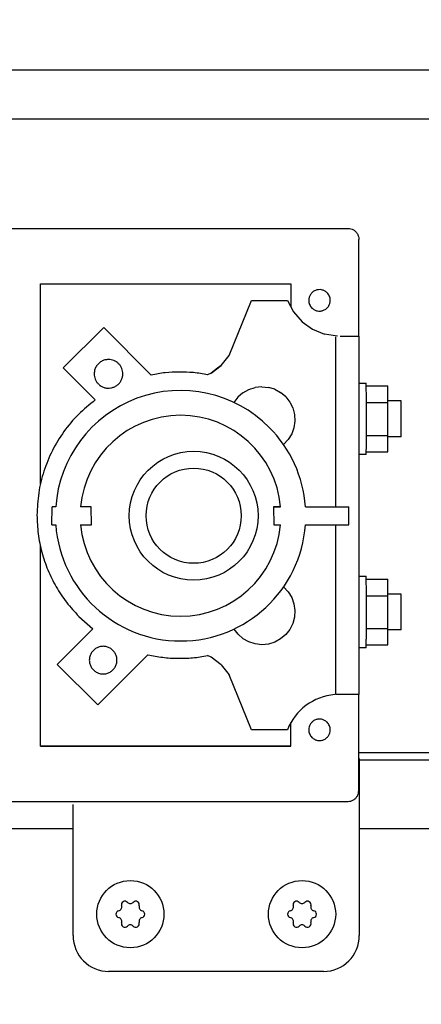
# Model space of a CAD drawing. Units: millimetres. Extents: x 45707 to 62665, y -17634 to -7239.
# Drawn here: x 52077 to 52133, y -9057 to -8919 of the extents above; entities that cross this region are included whole.
import ezdxf

# ---------------------------------------------------------------- set-up
doc = ezdxf.new("R2010")
doc.units = ezdxf.units.MM
doc.layers.add('1', color=7, linetype='Continuous')
doc.styles.add('CONVERTER_19', font='txt.shx', dxfattribs={"width": 0.9})
doc.dimstyles.new('ME10_DIM_35', dxfattribs={"dimtxt": 74.75, "dimasz": 74.75, "dimexe": 24.375, "dimexo": 16.25, "dimgap": 29.25, "dimtad": 1, "dimdec": 0, "dimdsep": 46, "dimtxsty": 'CONVERTER_19', "dimsah": 1, "dimcen": 0.09, "dimclrd": 6, "dimclre": 6, "dimclrt": 3, "dimadec": 0, "dimazin": 0, "dimtfac": 1, "dimtdec": 4, "dimtix": 1, "dimtmove": 0, "dimatfit": 3, "dimfxl": 1, "dimtolj": 1, "dimtzin": 0, "dimarcsym": 0})
doc.dimstyles.new('ME10_DIM_42', dxfattribs={"dimtxt": 74.75, "dimasz": 74.75, "dimexe": 24.375, "dimexo": 16.25, "dimgap": 29.25, "dimtad": 1, "dimdec": 0, "dimdsep": 46, "dimtxsty": 'CONVERTER_19', "dimsah": 1, "dimcen": 0.09, "dimclrd": 6, "dimclre": 6, "dimclrt": 3, "dimadec": 0, "dimazin": 0, "dimtfac": 1, "dimtdec": 4, "dimtix": 1, "dimtmove": 0, "dimatfit": 3, "dimfxl": 1, "dimtolj": 1, "dimtzin": 0, "dimarcsym": 0})

# ---------------------------------------------------------------- blocks, each defined once
blk = doc.blocks.new('*D29')
at = {"layer": '1', "color": 6, "linetype": 'Continuous'}
for p, q in [((50013.61, -9015.99), (50013.61, -8479.18)), ((52313.61, -9015.99), (52313.61, -8479.18)), ((50013.61, -8503.55), (52313.61, -8503.55))]:
    blk.add_line(p, q, dxfattribs=at)
at = {"layer": '1', "color": 6}
for points in [[(50088.36, -8493.71), (50088.36, -8513.39), (50013.61, -8503.55)], [(52238.86, -8513.39), (52238.86, -8493.71), (52313.61, -8503.55)]]:
    blk.add_solid(points, dxfattribs=at)
at = {"layer": '1', "color": 3, "insert": (51080.59, -8473.92), "char_height": 74.75, "attachment_point": 7, "rotation": 0.0001, "line_spacing_factor": 0.454545, "style": 'CONVERTER_19'}
blk.add_mtext('2300', dxfattribs=at)
blk = doc.blocks.new('*D36')
at = {"layer": '1', "color": 6, "linetype": 'Continuous'}
for p, q in [((52267.61, -8902.05), (52267.61, -8625.17)), ((52313.61, -9049.7), (52313.61, -8625.17)), ((52267.61, -8649.55), (52118.11, -8649.55)), ((52313.61, -8649.55), (52267.61, -8649.55)), ((52479.57, -8649.55), (52313.61, -8649.55))]:
    blk.add_line(p, q, dxfattribs=at)
at = {"layer": '1', "color": 6}
for points in [[(52192.86, -8659.39), (52192.86, -8639.71), (52267.61, -8649.55)], [(52388.36, -8639.71), (52388.36, -8659.39), (52313.61, -8649.55)]]:
    blk.add_solid(points, dxfattribs=at)
at = {"layer": '1', "color": 3, "insert": (52398.28, -8619.92), "char_height": 74.75, "attachment_point": 7, "rotation": 0.0001, "line_spacing_factor": 0.454545, "style": 'CONVERTER_19'}
blk.add_mtext('46', dxfattribs=at)

msp = doc.modelspace()

# ---------------------------------------------------------------- linework, layer by layer
at = {"color": 6, "linetype": 'Continuous'}
for p, q in [((51938.11, -8926.3), (52255.61, -8926.3)), ((52249.51, -8933.2), (51935.51, -8933.2)), ((52079.69, -8984.14), (52079.69, -8956.21)), ((52079.69, -8956.21), (52114.69, -8956.21)), ((52114.69, -8956.21), (52114.69, -8959.44)), ((52106.06, -8966.22), (52109.2, -8958.52)), ((52109.2, -8958.52), (52114.21, -8958.53)), ((52114.21, -8958.53), (52115.06, -8960.13)), ((52115.06, -8960.13), (52116.26, -8961.49)), ((52116.26, -8961.49), (52117.73, -8962.54)), ((52088.54, -8962.3), (52082.87, -8967.94)), ((52095.18, -8968.94), (52088.54, -8962.3)), ((52117.73, -8962.54), (52119.4, -8963.23)), ((52121.2, -8963.52), (52119.4, -8963.23)), ((52121, -8987.35), (52121, -8963.59)), ((52121.57, -8963.53), (52122.18, -8963.52)), ((52122.18, -8963.52), (52122.69, -8963.52)), ((52122.69, -8963.52), (52123.21, -8963.52)), ((52123.21, -8963.52), (52123.6, -8963.52)), ((52123.6, -8963.52), (52123.89, -8963.52)), ((52104.96, -8967.6), (52106.06, -8966.22)), ((52082.87, -8967.94), (52087.35, -8972.42)), ((52103.57, -8968.68), (52103.05, -8968.9)), ((52103.57, -8968.68), (52104.96, -8967.6)), ((52104.26, -8968.14), (52103.57, -8968.68)), ((52104.96, -8967.6), (52104.26, -8968.14)), ((52124.24, -8970.06), (52125.24, -8970.06)), ((52108, -8971.41), (52107.29, -8972.02)), ((52108, -8971.41), (52108.81, -8970.95)), ((52108.81, -8970.95), (52109.71, -8970.68)), ((52110.63, -8970.58), (52109.71, -8970.68)), ((52110.63, -8970.58), (52111.56, -8970.67)), ((52112.45, -8970.94), (52111.56, -8970.67)), ((52112.45, -8970.94), (52113.27, -8971.39)), ((52113.98, -8971.99), (52113.27, -8971.39)), ((52125.24, -8970.46), (52128.24, -8970.46)), ((52128.25, -8972.77), (52128.24, -8970.46)), ((52107.29, -8972.02), (52106.74, -8972.77)), ((52113.98, -8971.99), (52114.55, -8972.72)), ((52114.55, -8972.72), (52114.97, -8973.55)), ((52125.25, -8972.77), (52128.25, -8972.77)), ((52130.11, -8972.56), (52128.24, -8972.56)), ((52128.25, -8977.37), (52128.25, -8972.77)), ((52114.97, -8973.55), (52115.2, -8974.45)), ((52115.2, -8974.45), (52115.26, -8975.38)), ((52115.26, -8975.38), (52115.12, -8976.3)), ((52114.81, -8977.18), (52114.32, -8977.97)), ((52115.12, -8976.3), (52114.81, -8977.18)), ((52114.32, -8977.97), (52113.68, -8978.65)), ((52125.25, -8977.37), (52128.25, -8977.37)), ((52128.24, -8979.66), (52128.25, -8977.37)), ((52130.11, -8977.56), (52128.24, -8977.56)), ((52125.24, -8979.68), (52128.24, -8979.66)), ((52125.24, -8980.06), (52124.24, -8980.06)), ((52081.28, -8989.85), (52081.31, -8987.38)), ((52081.83, -8987.35), (52081.31, -8987.38)), ((52086.78, -8987.35), (52085.3, -8987.38)), ((52086.81, -8989.88), (52086.78, -8987.35)), ((52112.28, -8987.35), (52113.23, -8987.35)), ((52113.26, -8987.35), (52112.28, -8987.35)), ((52112.28, -8987.35), (52112.31, -8989.88)), ((52116.74, -8987.35), (52122.78, -8987.35)), ((52122.79, -8989.88), (52122.78, -8987.35)), ((52081.28, -8989.85), (52081.83, -8989.88)), ((52085.31, -8989.88), (52086.81, -8989.88)), ((52112.31, -8989.88), (52113.25, -8989.88)), ((52116.73, -8989.88), (52122.79, -8989.88)), ((52121, -9013.59), (52121, -8989.88)), ((52079.69, -9020.81), (52079.69, -8992.92)), ((52124.24, -8997.06), (52125.24, -8997.06)), ((52125.24, -8997.46), (52128.24, -8997.46)), ((52128.25, -8999.77), (52128.24, -8997.46)), ((52113.68, -8998.55), (52114.32, -8999.23)), ((52114.32, -8999.23), (52114.81, -9000.02)), ((52114.81, -9000.02), (52115.12, -9000.9)), ((52125.25, -8999.77), (52128.25, -8999.77)), ((52130.11, -8999.56), (52128.24, -8999.56)), ((52128.25, -9004.37), (52128.25, -8999.77)), ((52115.12, -9000.9), (52115.26, -9001.82)), ((52115.26, -9001.82), (52115.2, -9002.75)), ((52085.06, -9002.67), (52087.03, -9004.39)), ((52115.2, -9002.75), (52114.97, -9003.65)), ((52087.03, -9004.39), (52082.05, -9009.37)), ((52087.03, -9004.39), (52086.31, -9005.09)), ((52107.31, -9005.17), (52106.76, -9004.46)), ((52114.55, -9004.48), (52113.98, -9005.21)), ((52114.97, -9003.65), (52114.55, -9004.48)), ((52125.25, -9004.37), (52128.25, -9004.37)), ((52128.24, -9006.66), (52128.25, -9004.37)), ((52130.11, -9004.56), (52128.24, -9004.56)), ((52082.05, -9009.37), (52086.31, -9005.09)), ((52108.01, -9005.78), (52107.31, -9005.17)), ((52108.82, -9006.24), (52108.01, -9005.78)), ((52113.27, -9005.81), (52112.45, -9006.26)), ((52113.98, -9005.21), (52113.27, -9005.81)), ((52109.71, -9006.52), (52108.82, -9006.24)), ((52110.63, -9006.62), (52109.71, -9006.52)), ((52111.56, -9006.53), (52110.63, -9006.62)), ((52112.45, -9006.26), (52111.56, -9006.53)), ((52125.24, -9007.06), (52124.24, -9007.06)), ((52125.24, -9006.66), (52128.24, -9006.66)), ((52087.71, -9015.03), (52094.72, -9008.02)), ((52103.57, -9008.37), (52103.05, -9008.15)), ((52104.97, -9009.44), (52103.57, -9008.37)), ((52082.05, -9009.37), (52087.71, -9015.03)), ((52104.97, -9009.44), (52106.07, -9010.83)), ((52109.21, -9018.53), (52106.07, -9010.83)), ((52121.12, -9013.59), (52121, -9013.59)), ((52121.27, -9013.59), (52121.12, -9013.59)), ((52121.63, -9013.59), (52121.27, -9013.59)), ((52122.23, -9013.59), (52121.63, -9013.59)), ((52122.79, -9013.59), (52122.23, -9013.59)), ((52123.29, -9013.59), (52122.79, -9013.59)), ((52123.69, -9013.58), (52123.29, -9013.59)), ((52124, -9013.58), (52123.69, -9013.58)), ((52114.69, -9020.81), (52114.69, -9017.51)), ((52114.21, -9018.53), (52109.21, -9018.53)), ((52079.69, -9020.81), (52085.51, -9020.81)), ((52114.69, -9020.81), (52079.69, -9020.81)), ((52085.51, -9020.81), (52114.69, -9020.81))]:
    msp.add_line(p, q, dxfattribs=at)
at = {"color": 1, "linetype": 'Continuous'}
for p, q in [((52005.55, -8948.45), (52122.69, -8948.45)), ((52124.19, -8963.53), (52124.19, -8950.01)), ((52123.89, -8963.52), (52124.07, -8963.53)), ((52124.07, -8963.53), (52124.19, -8963.53)), ((52124.25, -8963.58), (52124.19, -8963.53)), ((52124.25, -9013.58), (52124.25, -8963.58)), ((52124.19, -9013.58), (52124, -9013.58)), ((52124.19, -9027.01), (52124.19, -9013.58)), ((52124.25, -9013.58), (52124.19, -9013.58)), ((52005.59, -9028.51), (52122.69, -9028.51)), ((52119.26, -9052.27), (52089.22, -9052.27))]:
    msp.add_line(p, q, dxfattribs=at)
at = {"color": 6, "linetype": 'Continuous'}
for centre, radius, start, end in [((52090.52, -9043.26), 0.537, 282.5908, 17.4092), ((52091.5, -9042.96), 0.495, 120, 197.4092), ((52091.5, -9042.96), 0.495, 42.5908, 120), ((52092.26, -9042.26), 0.537, 222.5908, 317.4092), ((52093.02, -9042.96), 0.495, 60, 137.4092), ((52093.02, -9042.96), 0.495, 342.5908, 60), ((52094.01, -9043.26), 0.537, 162.5908, 257.4092), ((52114.52, -9043.26), 0.537, 282.5908, 17.4092), ((52115.5, -9042.96), 0.495, 120, 197.4092), ((52115.5, -9042.96), 0.495, 42.5908, 120), ((52116.26, -9042.26), 0.537, 222.5908, 317.4092), ((52117.02, -9042.96), 0.495, 60, 137.4092), ((52117.02, -9042.96), 0.495, 342.5908, 60), ((52118.01, -9043.26), 0.537, 162.5908, 257.4092), ((52090.74, -9044.27), 0.495, 102.5908, 180), ((52090.74, -9044.27), 0.495, 180, 257.4092), ((52093.78, -9044.27), 0.495, 0, 77.4092), ((52093.78, -9044.27), 0.495, 282.5908, 0), ((52114.74, -9044.27), 0.495, 102.5908, 180), ((52114.74, -9044.27), 0.495, 180, 257.4092), ((52117.78, -9044.27), 0.495, 0, 77.4092), ((52117.78, -9044.27), 0.495, 282.5908, 0), ((52090.52, -9045.28), 0.537, 342.5908, 77.4092), ((52091.5, -9045.59), 0.495, 162.5908, 240), ((52091.5, -9045.59), 0.495, 240, 317.4092), ((52092.26, -9046.29), 0.537, 42.5908, 137.4092), ((52093.02, -9045.59), 0.495, 222.5908, 300), ((52093.02, -9045.59), 0.495, 300, 17.4092), ((52094.01, -9045.28), 0.537, 102.5908, 197.4092), ((52114.52, -9045.28), 0.537, 342.5908, 77.4092), ((52115.5, -9045.59), 0.495, 162.5908, 240), ((52115.5, -9045.59), 0.495, 240, 317.4092), ((52116.26, -9046.29), 0.537, 42.5908, 137.4092), ((52117.02, -9045.59), 0.495, 222.5908, 300), ((52117.02, -9045.59), 0.495, 300, 17.4092), ((52118.01, -9045.28), 0.537, 102.5908, 197.4092)]:
    msp.add_arc(centre, radius, start, end, dxfattribs=at)
at = {"color": 1, "linetype": 'Continuous'}
for points in [[(52122.69, -8948.45), (52123.08, -8948.5), (52123.44, -8948.65), (52123.75, -8948.89), (52123.99, -8949.2), (52124.14, -8949.57), (52124.19, -8950.01)], [(52122.69, -9028.51), (52123.08, -9028.46), (52123.44, -9028.31), (52123.75, -9028.07), (52123.99, -9027.76), (52124.14, -9027.4), (52124.19, -9027.01)]]:
    msp.add_spline(points, degree=3, dxfattribs=at)
at = {"color": 6, "linetype": 'Continuous'}
for points in [[(52119.75, -8957.45), (52119.4, -8957.19), (52118.99, -8957.04), (52118.55, -8957.02), (52118.12, -8957.13), (52117.74, -8957.35), (52117.45, -8957.68), (52117.26, -8958.08), (52117.19, -8958.51)], [(52119.75, -8957.45), (52119.4, -8957.19), (52118.99, -8957.04), (52118.55, -8957.02), (52118.12, -8957.13), (52117.74, -8957.35), (52117.45, -8957.68), (52117.26, -8958.08), (52117.19, -8958.51)], [(52120.2, -8958.52), (52120.17, -8958.22), (52120.08, -8957.94), (52119.94, -8957.68), (52119.75, -8957.45)], [(52117.19, -8958.51), (52117.22, -8958.81), (52117.31, -8959.09), (52117.45, -8959.35), (52117.63, -8959.58)], [(52117.19, -8958.51), (52117.22, -8958.81), (52117.31, -8959.09), (52117.45, -8959.35), (52117.63, -8959.58)], [(52117.63, -8959.58), (52117.99, -8959.84), (52118.4, -8959.99), (52118.84, -8960.01), (52119.27, -8959.9), (52119.65, -8959.68), (52119.94, -8959.35), (52120.13, -8958.95), (52120.2, -8958.52)], [(52089.21, -8966.78), (52088.69, -8966.84), (52088.21, -8967.04), (52087.79, -8967.36), (52087.47, -8967.78), (52087.27, -8968.26), (52087.21, -8968.78)], [(52090.62, -8967.36), (52090.32, -8967.11), (52089.97, -8966.93), (52089.6, -8966.81), (52089.21, -8966.78)], [(52091.21, -8968.78), (52091.17, -8968.39), (52091.05, -8968.01), (52090.87, -8967.66), (52090.62, -8967.36)], [(52087.21, -8968.78), (52087.24, -8969.17), (52087.36, -8969.54), (52087.54, -8969.89), (52087.79, -8970.19)], [(52087.79, -8970.19), (52088.16, -8970.48), (52088.59, -8970.68), (52089.05, -8970.77), (52089.52, -8970.75), (52089.97, -8970.62), (52090.38, -8970.39), (52090.73, -8970.08), (52090.99, -8969.68), (52091.15, -8969.24), (52091.21, -8968.78)], [(52103.05, -8968.9), (52101.09, -8968.61), (52099.11, -8968.53), (52097.14, -8968.63), (52095.18, -8968.94)], [(52103.05, -8968.9), (52101.09, -8968.61), (52099.11, -8968.53), (52097.14, -8968.63), (52095.18, -8968.94)], [(52125.25, -8975.07), (52125.25, -8974.1), (52125.25, -8973.15), (52125.25, -8972.29), (52125.25, -8971.53), (52125.24, -8970.9), (52125.24, -8970.46), (52125.24, -8970.22), (52125.24, -8970.06)], [(52087.35, -8972.42), (52084.99, -8974.46), (52082.98, -8976.84), (52081.36, -8979.5), (52080.17, -8982.39), (52079.45, -8985.42), (52079.21, -8988.53)], [(52087.35, -8972.42), (52084.99, -8974.46), (52082.98, -8976.84), (52081.36, -8979.5), (52080.17, -8982.39), (52079.45, -8985.42), (52079.21, -8988.53)], [(52130.12, -8975.06), (52130.12, -8974.42), (52130.12, -8973.81), (52130.12, -8973.29), (52130.12, -8972.89), (52130.12, -8972.7), (52130.11, -8972.56)], [(52125.24, -8980.06), (52125.24, -8979.9), (52125.24, -8979.68), (52125.25, -8979.22), (52125.25, -8978.6), (52125.25, -8977.84), (52125.25, -8976.98), (52125.25, -8976.05), (52125.25, -8975.07)], [(52130.11, -8977.56), (52130.12, -8977.42), (52130.12, -8977.22), (52130.12, -8976.83), (52130.12, -8976.31), (52130.12, -8975.71), (52130.12, -8975.06)], [(52079.21, -8988.53), (52079.38, -8991.14), (52079.89, -8993.7), (52080.73, -8996.18), (52081.89, -8998.53), (52083.34, -9000.7), (52085.06, -9002.67)], [(52079.21, -8988.53), (52079.38, -8991.14), (52079.89, -8993.7), (52080.73, -8996.18), (52081.89, -8998.53), (52083.34, -9000.7), (52085.06, -9002.67)], [(52125.25, -9002.07), (52125.25, -9001.09), (52125.25, -9000.15), (52125.25, -8999.29), (52125.25, -8998.53), (52125.24, -8997.9), (52125.24, -8997.46), (52125.24, -8997.22), (52125.24, -8997.06)], [(52130.12, -9002.06), (52130.12, -9001.42), (52130.12, -9000.81), (52130.12, -9000.29), (52130.12, -8999.89), (52130.12, -8999.7), (52130.11, -8999.56)], [(52125.24, -9007.06), (52125.24, -9006.89), (52125.24, -9006.66), (52125.24, -9006.21), (52125.25, -9005.6), (52125.25, -9004.84), (52125.25, -9003.98), (52125.25, -9003.05), (52125.25, -9002.07)], [(52130.11, -9004.56), (52130.12, -9004.41), (52130.12, -9004.22), (52130.12, -9003.83), (52130.12, -9003.31), (52130.12, -9002.71), (52130.12, -9002.06)], [(52088.46, -9006.84), (52087.95, -9006.91), (52087.49, -9007.1), (52087.09, -9007.41), (52086.78, -9007.81), (52086.59, -9008.27), (52086.52, -9008.78)], [(52090.39, -9008.78), (52090.33, -9008.27), (52090.13, -9007.81), (52089.83, -9007.41), (52089.42, -9007.1), (52088.96, -9006.91), (52088.46, -9006.84)], [(52086.52, -9008.78), (52086.59, -9009.28), (52086.78, -9009.74), (52087.09, -9010.15), (52087.49, -9010.45), (52087.95, -9010.65), (52088.46, -9010.71), (52088.96, -9010.65), (52089.42, -9010.45), (52089.83, -9010.15), (52090.13, -9009.74), (52090.33, -9009.28), (52090.39, -9008.78)], [(52094.72, -9008.02), (52096.78, -9008.38), (52098.87, -9008.52), (52100.97, -9008.45), (52103.05, -9008.15)], [(52119.76, -9017.45), (52119.4, -9017.19), (52118.99, -9017.04), (52118.55, -9017.02), (52118.12, -9017.13), (52117.74, -9017.36), (52117.45, -9017.68), (52117.26, -9018.08), (52117.2, -9018.52)], [(52119.76, -9017.45), (52119.4, -9017.19), (52118.99, -9017.04), (52118.55, -9017.02), (52118.12, -9017.13), (52117.74, -9017.36), (52117.45, -9017.68), (52117.26, -9018.08), (52117.2, -9018.52)], [(52120.2, -9018.52), (52120.17, -9018.22), (52120.08, -9017.94), (52119.94, -9017.68), (52119.76, -9017.45)], [(52117.2, -9018.52), (52117.22, -9018.81), (52117.31, -9019.09), (52117.45, -9019.35), (52117.63, -9019.58)], [(52117.2, -9018.52), (52117.22, -9018.81), (52117.31, -9019.09), (52117.45, -9019.35), (52117.63, -9019.58)], [(52117.63, -9019.58), (52117.99, -9019.84), (52118.4, -9019.99), (52118.84, -9020.01), (52119.27, -9019.9), (52119.65, -9019.67), (52119.94, -9019.35), (52120.13, -9018.95), (52120.2, -9018.52)]]:
    msp.add_spline(points, degree=3, dxfattribs=at)
at = {"layer": '1', "color": 3, "linetype": 'Continuous'}
msp.add_line((52124.19, -9021.7), (52303.07, -9021.7), dxfattribs=at)
at = {"layer": '1', "color": 1, "linetype": 'Continuous'}
for p, q in [((52124.26, -9022.5), (52124.26, -9047.27)), ((52084.26, -9047.27), (52084.26, -9028.95))]:
    msp.add_line(p, q, dxfattribs=at)
at = {"layer": '1', "color": 6, "linetype": 'Continuous'}
for p, q in [((52124.26, -9022.7), (52303.73, -9022.7)), ((51734.88, -9032.3), (52084.26, -9032.3)), ((52124.26, -9032.3), (52269.36, -9032.3))]:
    msp.add_line(p, q, dxfattribs=at)
for centre, radius in [((52101.11, -8988.6), 9), ((52101.11, -8988.6), 6.65), ((52092.26, -9044.27), 4.7), ((52116.26, -9044.27), 4.7)]:
    msp.add_circle(centre, radius, dxfattribs=at)
for centre, radius, start, end in [((52099.28, -8988.6), 17.5, 44.8701, 175.905), ((52099.28, -8988.6), 14.03, 5.1106, 175.0096), ((52099.28, -8988.6), 17.5, 4.0957, 44.8701), ((52099.28, -8988.6), 17.5, 184.1846, 355.8119), ((52099.28, -8988.6), 14.03, 185.2269, 270), ((52099.28, -8988.6), 14.03, 270, 354.7738), ((52121.49, -9021.38), 7.82, 94.9129, 158.6024)]:
    msp.add_arc(centre, radius, start, end, dxfattribs=at)
at = {"layer": '1', "color": 1, "linetype": 'Continuous'}
for centre, start, end in [((52089.26, -9047.27), 180, 270), ((52119.26, -9047.27), 270, 0)]:
    msp.add_arc(centre, 5, start, end, dxfattribs=at)

# ---------------------------------------------------------------- dimensions: what is measured, and where the dimension line sits
at = {"layer": '1'}
for base, p1, p2, dimstyle, picture, middle in [((50013.61, -8503.55), (52313.61, -9032.24), (50013.61, -9032.24), 'ME10_DIM_35', '*D29', (51163.61, -8445.84)), ((52313.61, -8649.55), (52267.61, -8918.3), (52313.61, -9065.95), 'ME10_DIM_42', '*D36', (52438.93, -8591.84))]:
    dim = msp.add_linear_dim(base=base, p1=p1, p2=p2, dimstyle=dimstyle, dxfattribs=at)
    dim.commit()
    dim.dimension.update_dxf_attribs({"geometry": picture, "text_midpoint": middle, "text_rotation": 0.0001})

doc.saveas('drawing.dxf')
